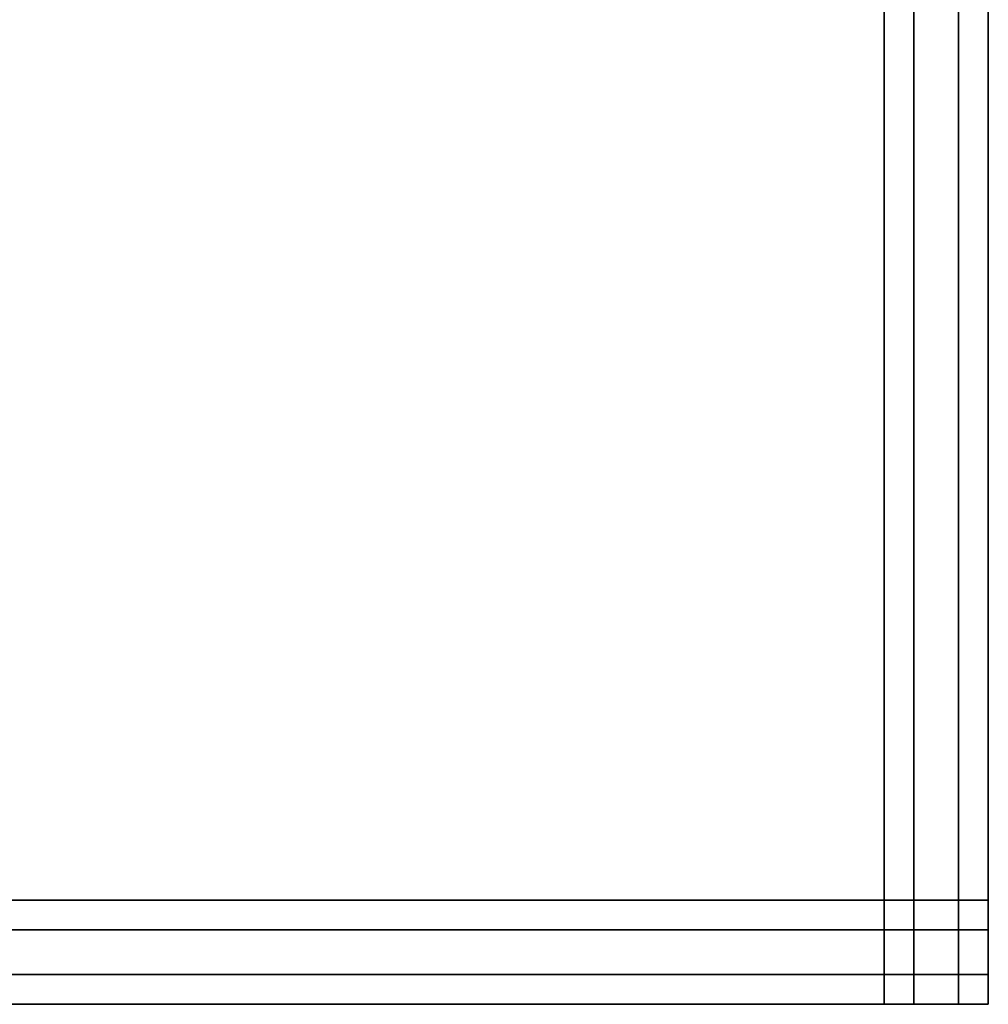
# Model space of a CAD drawing. Extents: x 0 to 0.997, y -0.997 to 0.
# Drawn here: x 0.897 to 0.962, y -0.962 to -0.896 of the extents above; entities that cross this region are included whole.
import ezdxf

# ---------------------------------------------------------------- set-up
doc = ezdxf.new("R2010")
doc.units = 0
for name, color, linetype in [('L10_SEAL', 7, 'CONTINUOUS'), ('L11_GLASSOUT', 7, 'CONTINUOUS'), ('L12_GLASSIN', 7, 'CONTINUOUS'), ('L13_GLASSRIM', 7, 'CONTINUOUS'), ('L22_DOORTHRESHOLD', 7, 'CONTINUOUS'), ('L27_SEAL', 7, 'CONTINUOUS'), ('L28_SEAL', 7, 'CONTINUOUS'), ('L29_GLASSOUT', 7, 'CONTINUOUS'), ('L30_GLASSIN', 7, 'CONTINUOUS'), ('L31_GLASSRIM', 7, 'CONTINUOUS'), ('L4_DOORTHRESHOLD', 7, 'CONTINUOUS'), ('L9_SEAL', 7, 'CONTINUOUS')]:
    doc.layers.add(name, color=color, linetype=linetype)

msp = doc.modelspace()

# ---------------------------------------------------------------- linework, layer by layer
at = {"layer": 'L10_SEAL', "color": 8, "invisible_edges": 9}
for points in [[(0.962, -0.319, 0.01), (0.955, -0.957, 0.01), (0.955, -0.319, 0.01), (0.962, -0.319, 0.01)], [(0.955, -0.957, 0.01), (0.962, -0.319, 0.01), (0.962, -0.957, 0.01), (0.955, -0.957, 0.01)], [(0.955, -0.957, 0.015), (0.962, -0.319, 0.015), (0.955, -0.319, 0.015), (0.955, -0.957, 0.015)], [(0.962, -0.319, 0.015), (0.955, -0.957, 0.015), (0.962, -0.957, 0.015), (0.962, -0.319, 0.015)], [(0.955, -0.319, 0.015), (0.955, -0.957, 0.01), (0.955, -0.957, 0.015), (0.955, -0.319, 0.015)], [(0.955, -0.957, 0.01), (0.955, -0.319, 0.015), (0.955, -0.319, 0.01), (0.955, -0.957, 0.01)], [(0.962, -0.957, 0.01), (0.962, -0.319, 0.015), (0.962, -0.957, 0.015), (0.962, -0.957, 0.01)], [(0.962, -0.319, 0.015), (0.962, -0.957, 0.01), (0.962, -0.319, 0.01), (0.962, -0.319, 0.015)], [(0.962, -0.957, 0.015), (0.955, -0.957, 0.01), (0.962, -0.957, 0.01), (0.962, -0.957, 0.015)], [(0.955, -0.957, 0.01), (0.962, -0.957, 0.015), (0.955, -0.957, 0.015), (0.955, -0.957, 0.01)]]:
    msp.add_3dface(points, dxfattribs=at)
at = {"layer": 'L11_GLASSOUT', "color": 8, "invisible_edges": 9}
for points in [[(0.962, -0.319, 0.015), (0.962, -0.957, 2), (0.962, -0.957, 0.015), (0.962, -0.319, 0.015)], [(0.962, -0.957, 2), (0.962, -0.319, 0.015), (0.962, -0.319, 2), (0.962, -0.957, 2)]]:
    msp.add_3dface(points, dxfattribs=at)
at = {"layer": 'L12_GLASSIN', "color": 8, "invisible_edges": 9}
for points in [[(0.955, -0.957, 2), (0.955, -0.319, 0.015), (0.955, -0.957, 0.015), (0.955, -0.957, 2)], [(0.955, -0.319, 0.015), (0.955, -0.957, 2), (0.955, -0.319, 2), (0.955, -0.319, 0.015)]]:
    msp.add_3dface(points, dxfattribs=at)
at = {"layer": 'L13_GLASSRIM', "color": 8, "invisible_edges": 9}
for points in [[(0.955, -0.957, 2), (0.962, -0.319, 2), (0.955, -0.319, 2), (0.955, -0.957, 2)], [(0.962, -0.319, 2), (0.955, -0.957, 2), (0.962, -0.957, 2), (0.962, -0.319, 2)], [(0.962, -0.319, 0.015), (0.955, -0.957, 0.015), (0.955, -0.319, 0.015), (0.962, -0.319, 0.015)], [(0.955, -0.957, 0.015), (0.962, -0.319, 0.015), (0.962, -0.957, 0.015), (0.955, -0.957, 0.015)], [(0.962, -0.957, 2), (0.955, -0.957, 0.015), (0.962, -0.957, 0.015), (0.962, -0.957, 2)], [(0.955, -0.957, 0.015), (0.962, -0.957, 2), (0.955, -0.957, 2), (0.955, -0.957, 0.015)]]:
    msp.add_3dface(points, dxfattribs=at)
at = {"layer": 'L22_DOORTHRESHOLD', "color": 8}
for points, invisible_edges in [([(0.6335, -0.955, 0.01), (0.962, -0.955, 0.008), (0.6335, -0.955, 0.008), (0.6335, -0.955, 0.01)], 9), ([(0.962, -0.955, 0.008), (0.6335, -0.955, 0.01), (0.962, -0.955, 0.01), (0.962, -0.955, 0.008)], 9), ([(0.962, -0.957, 0.01), (0.6335, -0.955, 0.01), (0.6335, -0.957, 0.01), (0.962, -0.957, 0.01)], 9), ([(0.6335, -0.955, 0.01), (0.962, -0.957, 0.01), (0.962, -0.955, 0.01), (0.6335, -0.955, 0.01)], 9), ([(0.6335, -0.955, 0.008), (0.962, -0.955), (0.6335, -0.955), (0.6335, -0.955, 0.008)], 9), ([(0.962, -0.955), (0.6335, -0.955, 0.008), (0.962, -0.955, 0.008), (0.962, -0.955)], 9), ([(0.6335, -0.955), (0.962, -0.962), (0.6335, -0.962), (0.6335, -0.955)], 9), ([(0.962, -0.962), (0.6335, -0.955), (0.962, -0.955), (0.962, -0.962)], 9), ([(0.962, -0.955), (0.962, -0.962, 0.008), (0.962, -0.962), (0.962, -0.955)], 9), ([(0.962, -0.962, 0.008), (0.962, -0.955), (0.962, -0.962, 0.01), (0.962, -0.962, 0.008)], 11), ([(0.962, -0.962, 0.01), (0.962, -0.955), (0.962, -0.96, 0.01), (0.962, -0.962, 0.01)], 11), ([(0.962, -0.96, 0.01), (0.962, -0.955), (0.962, -0.957, 0.01), (0.962, -0.96, 0.01)], 11), ([(0.962, -0.957, 0.01), (0.962, -0.955), (0.962, -0.955, 0.01), (0.962, -0.957, 0.01)], 11), ([(0.962, -0.955, 0.01), (0.962, -0.955), (0.962, -0.955, 0.008), (0.962, -0.955, 0.01)], 9), ([(0.962, -0.96, 0.01), (0.6335, -0.957, 0.01), (0.6335, -0.96, 0.01), (0.962, -0.96, 0.01)], 9), ([(0.6335, -0.957, 0.01), (0.962, -0.96, 0.01), (0.962, -0.957, 0.01), (0.6335, -0.957, 0.01)], 9), ([(0.962, -0.962, 0.01), (0.6335, -0.96, 0.01), (0.6335, -0.962, 0.01), (0.962, -0.962, 0.01)], 9), ([(0.6335, -0.96, 0.01), (0.962, -0.962, 0.01), (0.962, -0.96, 0.01), (0.6335, -0.96, 0.01)], 9), ([(0.962, -0.962, 0.01), (0.6335, -0.962, 0.008), (0.962, -0.962, 0.008), (0.962, -0.962, 0.01)], 9), ([(0.6335, -0.962, 0.008), (0.962, -0.962, 0.01), (0.6335, -0.962, 0.01), (0.6335, -0.962, 0.008)], 9), ([(0.962, -0.962, 0.008), (0.6335, -0.962), (0.962, -0.962), (0.962, -0.962, 0.008)], 9), ([(0.6335, -0.962), (0.962, -0.962, 0.008), (0.6335, -0.962, 0.008), (0.6335, -0.962)], 9)]:
    msp.add_3dface(points, dxfattribs=dict(at, invisible_edges=invisible_edges))
at = {"layer": 'L27_SEAL', "color": 8, "invisible_edges": 9}
for points in [[(0.957, -0.962, 2), (0.957, -0.955, 0.01), (0.957, -0.962, 0.01), (0.957, -0.962, 2)], [(0.957, -0.955, 0.01), (0.957, -0.962, 2), (0.957, -0.955, 2), (0.957, -0.955, 0.01)], [(0.957, -0.955, 2), (0.962, -0.955, 0.01), (0.957, -0.955, 0.01), (0.957, -0.955, 2)], [(0.962, -0.955, 0.01), (0.957, -0.955, 2), (0.962, -0.955, 2), (0.962, -0.955, 0.01)], [(0.957, -0.955, 0.01), (0.962, -0.962, 0.01), (0.957, -0.962, 0.01), (0.957, -0.955, 0.01)], [(0.962, -0.962, 0.01), (0.957, -0.955, 0.01), (0.962, -0.955, 0.01), (0.962, -0.962, 0.01)], [(0.962, -0.962, 2), (0.957, -0.955, 2), (0.957, -0.962, 2), (0.962, -0.962, 2)], [(0.957, -0.955, 2), (0.962, -0.962, 2), (0.962, -0.955, 2), (0.957, -0.955, 2)], [(0.962, -0.955, 0.01), (0.962, -0.962, 2), (0.962, -0.962, 0.01), (0.962, -0.955, 0.01)], [(0.962, -0.962, 2), (0.962, -0.955, 0.01), (0.962, -0.955, 2), (0.962, -0.962, 2)], [(0.962, -0.962, 0.01), (0.957, -0.962, 2), (0.957, -0.962, 0.01), (0.962, -0.962, 0.01)], [(0.957, -0.962, 2), (0.962, -0.962, 0.01), (0.962, -0.962, 2), (0.957, -0.962, 2)]]:
    msp.add_3dface(points, dxfattribs=at)
at = {"layer": 'L28_SEAL', "color": 8, "invisible_edges": 9}
for points in [[(0.322, -0.955, 0.01), (0.957, -0.962, 0.01), (0.322, -0.962, 0.01), (0.322, -0.955, 0.01)], [(0.957, -0.962, 0.01), (0.322, -0.955, 0.01), (0.957, -0.955, 0.01), (0.957, -0.962, 0.01)], [(0.957, -0.962, 0.015), (0.322, -0.955, 0.015), (0.322, -0.962, 0.015), (0.957, -0.962, 0.015)], [(0.322, -0.955, 0.015), (0.957, -0.962, 0.015), (0.957, -0.955, 0.015), (0.322, -0.955, 0.015)], [(0.322, -0.955, 0.01), (0.957, -0.955, 0.015), (0.957, -0.955, 0.01), (0.322, -0.955, 0.01)], [(0.957, -0.955, 0.015), (0.322, -0.955, 0.01), (0.322, -0.955, 0.015), (0.957, -0.955, 0.015)], [(0.957, -0.955, 0.01), (0.957, -0.962, 0.015), (0.957, -0.962, 0.01), (0.957, -0.955, 0.01)], [(0.957, -0.962, 0.015), (0.957, -0.955, 0.01), (0.957, -0.955, 0.015), (0.957, -0.962, 0.015)], [(0.957, -0.962, 0.015), (0.322, -0.962, 0.01), (0.957, -0.962, 0.01), (0.957, -0.962, 0.015)], [(0.322, -0.962, 0.01), (0.957, -0.962, 0.015), (0.322, -0.962, 0.015), (0.322, -0.962, 0.01)]]:
    msp.add_3dface(points, dxfattribs=at)
at = {"layer": 'L29_GLASSOUT', "color": 8, "invisible_edges": 9}
for points in [[(0.957, -0.962, 2), (0.322, -0.962, 0.015), (0.957, -0.962, 0.015), (0.957, -0.962, 2)], [(0.322, -0.962, 0.015), (0.957, -0.962, 2), (0.322, -0.962, 2), (0.322, -0.962, 0.015)]]:
    msp.add_3dface(points, dxfattribs=at)
at = {"layer": 'L30_GLASSIN', "color": 8, "invisible_edges": 9}
for points in [[(0.322, -0.955, 2), (0.957, -0.955, 0.015), (0.322, -0.955, 0.015), (0.322, -0.955, 2)], [(0.957, -0.955, 0.015), (0.322, -0.955, 2), (0.957, -0.955, 2), (0.957, -0.955, 0.015)]]:
    msp.add_3dface(points, dxfattribs=at)
at = {"layer": 'L31_GLASSRIM', "color": 8, "invisible_edges": 9}
for points in [[(0.957, -0.962, 2), (0.322, -0.955, 2), (0.322, -0.962, 2), (0.957, -0.962, 2)], [(0.322, -0.955, 2), (0.957, -0.962, 2), (0.957, -0.955, 2), (0.322, -0.955, 2)], [(0.322, -0.955, 0.015), (0.957, -0.962, 0.015), (0.322, -0.962, 0.015), (0.322, -0.955, 0.015)], [(0.957, -0.962, 0.015), (0.322, -0.955, 0.015), (0.957, -0.955, 0.015), (0.957, -0.962, 0.015)], [(0.957, -0.955, 0.015), (0.957, -0.962, 2), (0.957, -0.962, 0.015), (0.957, -0.955, 0.015)], [(0.957, -0.962, 2), (0.957, -0.955, 0.015), (0.957, -0.955, 2), (0.957, -0.962, 2)]]:
    msp.add_3dface(points, dxfattribs=at)
at = {"layer": 'L4_DOORTHRESHOLD', "color": 8}
for points, invisible_edges in [([(0.955, -0.632, 0.01), (0.955, -0.962, 0.008), (0.955, -0.962, 0.01), (0.955, -0.632, 0.01)], 9), ([(0.955, -0.962, 0.008), (0.955, -0.632, 0.01), (0.955, -0.632, 0.008), (0.955, -0.962, 0.008)], 9), ([(0.957, -0.962, 0.01), (0.955, -0.632, 0.01), (0.955, -0.962, 0.01), (0.957, -0.962, 0.01)], 9), ([(0.955, -0.632, 0.01), (0.957, -0.962, 0.01), (0.957, -0.632, 0.01), (0.955, -0.632, 0.01)], 9), ([(0.955, -0.632, 0.008), (0.955, -0.962), (0.955, -0.962, 0.008), (0.955, -0.632, 0.008)], 9), ([(0.955, -0.962), (0.955, -0.632, 0.008), (0.955, -0.632), (0.955, -0.962)], 9), ([(0.962, -0.632), (0.955, -0.962), (0.955, -0.632), (0.962, -0.632)], 9), ([(0.955, -0.962), (0.962, -0.632), (0.962, -0.962), (0.955, -0.962)], 9), ([(0.96, -0.962, 0.01), (0.957, -0.632, 0.01), (0.957, -0.962, 0.01), (0.96, -0.962, 0.01)], 9), ([(0.957, -0.632, 0.01), (0.96, -0.962, 0.01), (0.96, -0.632, 0.01), (0.957, -0.632, 0.01)], 9), ([(0.962, -0.962, 0.01), (0.96, -0.632, 0.01), (0.96, -0.962, 0.01), (0.962, -0.962, 0.01)], 9), ([(0.96, -0.632, 0.01), (0.962, -0.962, 0.01), (0.962, -0.632, 0.01), (0.96, -0.632, 0.01)], 9), ([(0.962, -0.632, 0.008), (0.962, -0.962, 0.01), (0.962, -0.962, 0.008), (0.962, -0.632, 0.008)], 9), ([(0.962, -0.962, 0.01), (0.962, -0.632, 0.008), (0.962, -0.632, 0.01), (0.962, -0.962, 0.01)], 9), ([(0.962, -0.632), (0.962, -0.962, 0.008), (0.962, -0.962), (0.962, -0.632)], 9), ([(0.962, -0.962, 0.008), (0.962, -0.632), (0.962, -0.632, 0.008), (0.962, -0.962, 0.008)], 9), ([(0.962, -0.962, 0.008), (0.955, -0.962), (0.962, -0.962), (0.962, -0.962, 0.008)], 9), ([(0.955, -0.962), (0.962, -0.962, 0.008), (0.955, -0.962, 0.008), (0.955, -0.962)], 11), ([(0.955, -0.962, 0.008), (0.962, -0.962, 0.008), (0.962, -0.962, 0.01), (0.955, -0.962, 0.008)], 13), ([(0.955, -0.962, 0.008), (0.962, -0.962, 0.01), (0.955, -0.962, 0.01), (0.955, -0.962, 0.008)], 11), ([(0.955, -0.962, 0.01), (0.962, -0.962, 0.01), (0.96, -0.962, 0.01), (0.955, -0.962, 0.01)], 13), ([(0.955, -0.962, 0.01), (0.96, -0.962, 0.01), (0.957, -0.962, 0.01), (0.955, -0.962, 0.01)], 9)]:
    msp.add_3dface(points, dxfattribs=dict(at, invisible_edges=invisible_edges))
at = {"layer": 'L9_SEAL', "color": 8, "invisible_edges": 9}
for points in [[(0.955, -0.957, 0.01), (0.962, -0.957, 2), (0.962, -0.957, 0.01), (0.955, -0.957, 0.01)], [(0.962, -0.957, 2), (0.955, -0.957, 0.01), (0.955, -0.957, 2), (0.962, -0.957, 2)], [(0.955, -0.962, 2), (0.955, -0.957, 0.01), (0.955, -0.962, 0.01), (0.955, -0.962, 2)], [(0.955, -0.957, 0.01), (0.955, -0.962, 2), (0.955, -0.957, 2), (0.955, -0.957, 0.01)], [(0.962, -0.962, 2), (0.955, -0.957, 2), (0.955, -0.962, 2), (0.962, -0.962, 2)], [(0.955, -0.957, 2), (0.962, -0.962, 2), (0.962, -0.957, 2), (0.955, -0.957, 2)], [(0.962, -0.957, 0.01), (0.955, -0.962, 0.01), (0.955, -0.957, 0.01), (0.962, -0.957, 0.01)], [(0.955, -0.962, 0.01), (0.962, -0.957, 0.01), (0.962, -0.962, 0.01), (0.955, -0.962, 0.01)], [(0.962, -0.957, 0.01), (0.962, -0.962, 2), (0.962, -0.962, 0.01), (0.962, -0.957, 0.01)], [(0.962, -0.962, 2), (0.962, -0.957, 0.01), (0.962, -0.957, 2), (0.962, -0.962, 2)], [(0.962, -0.962, 2), (0.955, -0.962, 0.01), (0.962, -0.962, 0.01), (0.962, -0.962, 2)], [(0.955, -0.962, 0.01), (0.962, -0.962, 2), (0.955, -0.962, 2), (0.955, -0.962, 0.01)]]:
    msp.add_3dface(points, dxfattribs=at)

doc.saveas('drawing.dxf')
